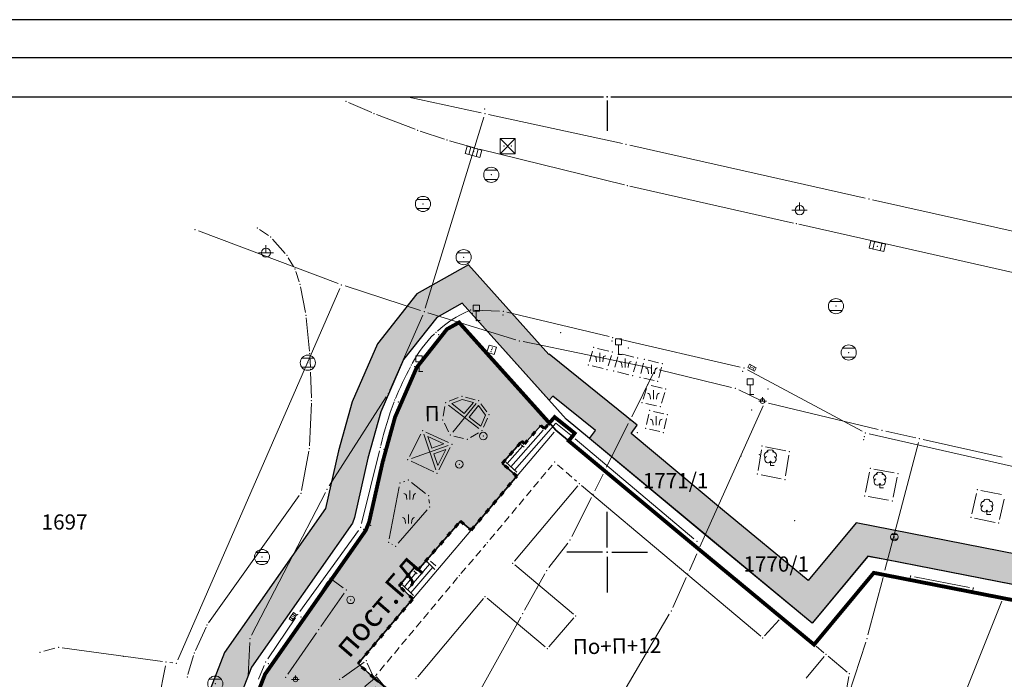
# Model space of a CAD drawing. Units: metres. Extents: x 21 to 1002, y 12 to 692.
# Drawn here: x 133 to 263, y 606 to 692 of the extents above; entities that cross this region are included whole.
import ezdxf
from ezdxf.enums import TextEntityAlignment as Align

# ---------------------------------------------------------------- set-up
doc = ezdxf.new("R2010")
doc.units = ezdxf.units.M
doc.linetypes.add('ACAD_ISO03W100', pattern=[30, 12, -18])
doc.linetypes.add('CRTICE', pattern=[1.5, 1, -0.5])
for name, color, linetype in [('001_Granica plana', 37, 'Continuous'), ('001_Okvir', 7, 'Continuous'), ('120_Opis_lista', 7, 'Continuous'), ('127_G_Detaljne konstruisane tačke', 7, 'Continuous'), ('162_Postojeća spratnost', 7, 'Continuous')]:
    doc.layers.add(name, color=color, linetype=linetype)
doc.layers.add('001_Namena JAVNO-ulice srafura', color=7, linetype='Continuous', true_color=0xa5a5a5)
for name, color, linetype, lineweight in [('005_Regulaciona linija', 1, 'Continuous', 50), ('006_Građevinska linija_postojeća', 252, 'ACAD_ISO03W100', 60), ('101_detalj_linije', 252, 'Continuous', 18), ('101_parcele_granica', 7, 'Continuous', 15), ('102_parcele_brojevi', 7, 'Continuous', 15), ('104_objekti_granice', 162, 'Continuous', 18), ('108_topografski_znaci', 252, 'Continuous', 18), ('116_katastarske_tacke', 7, 'Continuous', 15), ('120_detaljne_tacke', 1, 'Continuous', 18)]:
    doc.layers.add(name, color=color, linetype=linetype, lineweight=lineweight)
doc.styles.add('Iso', font='iso.shx')
doc.styles.add('Tahoma', font='tahoma.ttf')

# ---------------------------------------------------------------- blocks, each defined once
blk = doc.blocks.new('T1')
at = {"linetype": 'Continuous'}
blk.add_point((0, 0), dxfattribs=at)
at = {"flags": 1}
blk.add_attdef('OZN-TAC', (0, 0), '', height=1, dxfattribs=at)
blk = doc.blocks.new('T463')
at = {"linetype": 'Continuous'}
for p, q in [((-0.5, 0), (0.5, 0)), ((0, 0.5), (0, 0))]:
    blk.add_line(p, q, dxfattribs=at)
blk.add_circle((0, 0), 0.3, dxfattribs=at)
blk.add_attdef('OZN-TAC', (0, 0), '', height=1)
blk = doc.blocks.new('T388')
at = {"linetype": 'Continuous'}
for p, q in [((-0.4, 0.3), (0.4, 0.3)), ((0.4, -0.3), (-0.4, -0.3))]:
    blk.add_line(p, q, dxfattribs=at)
blk.add_circle((0, 0), 0.5, dxfattribs=at)
blk.add_point((0, 0), dxfattribs=at)
blk.add_attdef('OZN-TAC', (0, 0), '', height=1)
blk = doc.blocks.new('T393')
at = {"linetype": 'Continuous'}
for p, q in [((-0.5, 0.25), (-0.5, -0.25)), ((0.5, 0.25), (-0.5, 0.25)), ((-0.25, 0.25), (-0.25, -0.25)), ((0.25, -0.25), (0.25, 0.25)), ((0.5, -0.25), (0.5, 0.25)), ((-0.5, -0.25), (0.5, -0.25))]:
    blk.add_line(p, q, dxfattribs=at)
blk.add_point((0, 0), dxfattribs=at)
blk.add_attdef('OZN-TAC', (0, 0), '', height=1)
blk = doc.blocks.new('T551')
at = {"linetype": 'Continuous'}
for p, q in [((-0.5, 0.5), (-0.5, -0.5)), ((0.5, 0.5), (-0.5, 0.5)), ((-0.5, 0.5), (0.5, -0.5)), ((0.5, 0.5), (-0.5, -0.5)), ((0.5, -0.5), (0.5, 0.5)), ((-0.5, -0.5), (0.5, -0.5))]:
    blk.add_line(p, q, dxfattribs=at)
for p in [(-0.25, 0), (0.25, 0)]:
    blk.add_point(p, dxfattribs=at)
blk.add_attdef('OZN-TAC', (0, 0), '', height=1)
blk = doc.blocks.new('T367')
at = {"linetype": 'Continuous'}
for p, q in [((0.5, 0.5), (-0.5, 0.5)), ((-0.5, 0.5), (-0.5, -0.5)), ((0.5, -0.5), (0.5, 0.5)), ((-0.5, -0.5), (0.5, -0.5))]:
    blk.add_line(p, q, dxfattribs=at)
blk.add_point((0, 0), dxfattribs=at)
blk.add_attdef('OZN-TAC', (0, 0), '', height=1)
blk = doc.blocks.new('T368')
at = {"linetype": 'Continuous'}
blk.add_circle((0, 0), 0.5, dxfattribs=at)
blk.add_point((0, 0), dxfattribs=at)
blk.add_attdef('OZN-TAC', (0, 0), '', height=1)
blk = doc.blocks.new('T132')
at = {"linetype": 'Continuous'}
for q in [(0, 0.5), (0.5, 0)]:
    blk.add_line((0, 0), q, dxfattribs=at)
for centre, radius, start, end in [((-0.3, 1.3), 0.5, 90, 225), ((-0.1, 1.7), 0.35, 60, 180), ((0.1, 1.7), 0.35, 0, 120), ((0.3, 1.3), 0.5, 315, 90), ((-0.3, 0.8), 0.45, 120, 330), ((0.3, 0.8), 0.45, 210, 60)]:
    blk.add_arc(centre, radius, start, end, dxfattribs=at)
blk = doc.blocks.new('T197')
at = {"linetype": 'Continuous'}
for p, q in [((-0.4, 2.05), (-0.4, 1.25)), ((0.4, 2.05), (-0.4, 2.05)), ((0.4, 1.25), (0.4, 2.05)), ((-0.4, 1.25), (0, 1.25)), ((0, 1.25), (0.4, 1.25)), ((0, 0), (0, 1.25)), ((0.5, 0), (0, 0))]:
    blk.add_line(p, q, dxfattribs=at)
blk = doc.blocks.new('T419')
at = {"linetype": 'Continuous'}
for p, q in [((0.5, 0.5), (-0.5, 0.5)), ((-0.5, 0.5), (-0.5, -0.5)), ((0.5, -0.5), (0.5, 0.5)), ((-0.5, -0.5), (0.5, -0.5))]:
    blk.add_line(p, q, dxfattribs=at)
for p in [(-0.25, 0), (0, 0), (0.25, 0)]:
    blk.add_point(p, dxfattribs=at)
blk.add_attdef('OZN-TAC', (0, 0), '', height=1)
blk = doc.blocks.new('KRSTIC')
at = {"layer": '120_Opis_lista'}
for p, q in [((0, 0.6), (0, 5.3)), ((0.6, 0), (5.3, 0)), ((-0.6, 0), (-5.3, 0)), ((0, -0.6), (0, -5.3))]:
    blk.add_line(p, q, dxfattribs=at)
blk.add_point((0, 0), dxfattribs=at)

msp = doc.modelspace()

# ---------------------------------------------------------------- hatches: boundary and pattern name
at = {"layer": '001_Granica plana'}
h = msp.add_hatch(color=33, dxfattribs=at)
h.dxf.hatch_style = 1
h.paths.add_polyline_path([(693.59, 552.22), (613.66, 568.22), (613.04, 565.28), (607.99, 566.3), (608.11, 566.84), (590.37, 570.2), (590.3, 569.87), (569.34, 574.03), (569.47, 574.52), (551.43, 577.83), (551.37, 577.54), (530.07, 581.81), (530.13, 582.21), (512.46, 585.9), (512.34, 585.36), (495.13, 588.69), (495.11, 588.61), (436.51, 600.17), (374.26, 612.69), (367.59, 621.56), (335.49, 621.25), (329.55, 621.15), (327.11, 609.77), (243.64, 626.12), (237.32, 618.53), (226.03, 627.87), (213.98, 637.9), (214.8, 639.01), (203.18, 648.35), (203.16, 648.33), (192.57, 660.12), (185.75, 656.31), (180.55, 649.72), (177.21, 642.08), (175.42, 635.63), (173.71, 628.04), (173.7, 628.02), (160.41, 609.04), (151.98, 587.41), (135.22, 567.41), (112.79, 540.76), (94.38, 518.54), (90.2, 511.89), (93.66, 501.46), (85.95, 493.65), (90.31, 485.02), (92.54, 480.61), (94.86, 474.91), (95.8, 470.91), (99.29, 457.54), (101.19, 450.28), (104.42, 439.67), (105.92, 434.78), (113.82, 414.67), (127.29, 380.64), (144.56, 337.2), (161.9, 293.59), (167.05, 281.44), (172.74, 269.47), (178.95, 257.76), (185.66, 246.33), (192.86, 235.21), (200.54, 224.4), (208.7, 213.91), (217.25, 203.83), (226.27, 194.11), (235.65, 184.83), (287.1, 136.05), (301.53, 122.53), (315.33, 109.29), (339.46, 86.48), (343.23, 83.44), (348.12, 81.71), (352.58, 80.77), (356.99, 80.43), (361.54, 80.65), (366.54, 81.79), (371.24, 83.63), (375.59, 86.15), (379.25, 89.07), (394.1, 101.76), (430.39, 133), (468.5, 165.89), (489.54, 182.19), (529.5, 208.7), (597.71, 253.9), (621.05, 269.4), (643.94, 284.11), (679.64, 305.56), (696.81, 316), (700.93, 318.3), (705.08, 321.64), (708.62, 325.63), (711.39, 330.06), (712.78, 333.12), (713.86, 336.36), (714.96, 342.72), (714.11, 356.28), (713.37, 378.71), (712.39, 404.13), (711.57, 427.16), (710.55, 451.68), (708.81, 501.71), (707.71, 530.79), (707.3, 542.12), (707.04, 544.93), (705.12, 551.57)])
h.paths.add_polyline_path([(693.09, 548.22), (616.78, 563.5), (616.16, 560.54), (603.2, 563.17), (603.3, 563.66), (593.5, 565.52), (593.42, 565.15), (564.42, 570.91), (564.53, 571.34), (554.55, 573.17), (554.48, 572.82), (525.58, 578.61), (525.64, 579.04), (515.54, 581.15), (515.43, 580.66), (498.33, 583.97), (498.32, 583.88), (435.73, 596.23), (371.96, 609.05), (365.6, 617.52), (335.54, 617.23), (332.81, 617.18), (330.21, 605.06), (245.2, 621.72), (237.84, 612.88), (223.46, 624.77), (208.49, 637.24), (209.27, 638.29), (203.66, 642.8), (203.19, 642.27), (191.73, 655.04), (188.4, 653.19), (184.02, 647.64), (181, 640.74), (179.32, 634.65), (177.56, 626.84), (177.26, 626.1), (163.98, 607.13), (155.49, 585.33), (138.3, 564.82), (115.87, 538.18), (97.65, 516.18), (94.61, 511.35), (98.25, 500.39), (90.84, 492.88), (93.9, 486.83), (96.2, 482.28), (98.7, 476.14), (99.7, 471.88), (103.18, 458.55), (105.05, 451.38), (108.27, 440.84), (109.72, 436.1), (117.56, 416.14), (131.03, 382.13), (148.29, 338.69), (165.62, 295.11), (170.71, 283.09), (176.33, 271.28), (182.46, 259.73), (189.08, 248.45), (196.19, 237.46), (203.76, 226.8), (211.82, 216.44), (220.26, 206.5), (229.15, 196.91), (238.44, 187.72), (289.86, 138.97), (304.29, 125.45), (318.1, 112.2), (342.1, 89.51), (345.22, 87), (349.21, 85.59), (353.16, 84.76), (357.05, 84.45), (360.99, 84.65), (365.35, 85.64), (369.49, 87.27), (373.32, 89.48), (376.69, 92.17), (391.49, 104.81), (427.77, 136.04), (465.95, 169.01), (487.2, 185.46), (527.28, 212.05), (595.49, 257.25), (618.85, 272.77), (641.81, 287.52), (677.56, 309), (694.78, 319.47), (698.67, 321.65), (702.29, 324.57), (705.39, 328.05), (707.84, 331.96), (709.03, 334.59), (709.95, 337.34), (710.91, 342.93), (710.09, 356.09), (709.35, 378.56), (708.37, 403.98), (707.55, 427.01), (706.53, 451.53), (704.79, 501.56), (703.69, 530.65), (703.28, 541.86), (703.07, 544.18), (702.05, 547.72)], flags=16)
at = {"layer": '001_Namena JAVNO-ulice srafura'}
h = msp.add_hatch(color=256, dxfattribs=at)
h.dxf.hatch_style = 1
h.paths.add_polyline_path([(182.87, 640.07), (181.24, 634.17), (179.45, 626.25), (179.01, 625.15), (165.73, 606.19), (165.06, 604.45), (165.25, 604.14), (167.5, 602.11), (193.16, 581.05), (214.11, 563.94), (219.5, 560.87), (226.11, 559.24), (231.72, 560.44), (225.93, 567.37), (224.33, 568.71), (222.45, 566.47), (214.89, 572.79), (216.77, 575.03), (196.71, 591.79), (193.99, 588.53), (189.39, 592.25), (192.17, 595.59), (180.07, 605.71), (177.99, 607.59), (185.22, 616.11), (183.4, 617.83), (185.45, 620.26), (185.85, 619.89), (191.49, 626.37), (192.9, 625.18), (198.93, 632.3), (197.01, 633.97), (199.57, 636.88), (199.95, 636.55), (202.07, 638.95), (202.55, 638.53), (203.21, 639.29), (191.31, 652.54), (189.71, 651.65), (185.73, 646.61)])

# ---------------------------------------------------------------- linework, layer by layer
at = {"layer": '001_Granica plana', "color": 33, "transparency": 33554687, "flags": 128}
for points in [[(327.11, 609.77), (243.64, 626.12), (237.32, 618.53), (226.03, 627.87), (213.98, 637.9), (214.8, 639.01), (203.18, 648.35), (203.16, 648.33), (192.57, 660.12), (185.75, 656.31), (180.55, 649.72), (177.21, 642.08), (175.42, 635.63), (173.71, 628.04), (173.7, 628.02), (160.41, 609.04), (151.98, 587.41), (135.22, 567.41), (112.79, 540.76), (94.38, 518.54), (90.2, 511.89), (93.66, 501.46)], [(330.19, 605.09), (245.2, 621.74), (237.84, 612.91), (223.48, 624.79), (208.52, 637.24), (209.3, 638.3), (203.66, 642.83), (203.19, 642.3), (191.73, 655.07), (188.39, 653.2), (184, 647.65), (180.98, 640.74), (179.3, 634.65), (177.54, 626.85), (177.24, 626.11), (163.96, 607.14), (155.47, 585.34), (138.28, 564.84), (115.86, 538.19), (97.63, 516.19), (94.59, 511.36), (97.79, 501.71)], [(280.48, 614.85), (247.71, 621.28), (245.18, 621.72), (237.84, 612.91), (211.82, 634.5), (205.44, 639.8), (191.73, 655.07), (188.39, 653.2), (184, 647.65), (180.98, 640.74), (179.3, 634.65), (177.54, 626.85), (177.24, 626.11), (163.96, 607.14), (155.47, 585.34), (97.63, 516.19), (94.59, 511.36), (97.79, 501.71)]]:
    msp.add_lwpolyline(points, dxfattribs=at)
at = {"layer": '001_Granica plana', "const_width": 0.5}
msp.add_lwpolyline([(331.74, 602.75), (245.97, 619.55), (238.1, 610.09), (222.2, 623.25), (205.75, 636.94), (206.25, 637.54), (206.55, 637.94), (203.9, 640.07), (203.21, 639.29), (191.31, 652.54), (189.71, 651.65), (185.73, 646.61), (182.87, 640.07), (181.24, 634.17), (179.45, 626.25), (179.01, 625.15), (165.73, 606.19), (157.21, 584.31), (139.81, 563.55), (117.39, 536.91), (99.25, 515.01), (96.79, 511.09), (99.85, 501.83)], dxfattribs=at)
at = {"layer": '001_Okvir'}
for p, q in [((930.59, 692.42), (40.59, 692.42)), ((925.59, 687.42), (45.59, 687.42))]:
    msp.add_line(p, q, dxfattribs=at)
at = {"layer": '005_Regulaciona linija', "lineweight": 35}
for points in [[(165.06, 604.45), (165.73, 606.19), (179.01, 625.15), (179.45, 626.25), (181.24, 634.17), (182.87, 640.07), (185.73, 646.61), (189.71, 651.65), (191.31, 652.54), (203.21, 639.29), (204.05, 638.35), (238.1, 610.09), (245.97, 619.55), (332.53, 602.59)], [(203.22, 639.31), (202.55, 638.53), (202.07, 638.95), (199.95, 636.55), (199.57, 636.88), (197.01, 633.97), (198.93, 632.3), (192.9, 625.18), (191.49, 626.37), (185.85, 619.89), (185.45, 620.26), (183.4, 617.83), (185.22, 616.11), (177.99, 607.59), (180.07, 605.71), (192.17, 595.59)]]:
    msp.add_lwpolyline(points, dxfattribs=at)
at = {"layer": '006_Građevinska linija_postojeća', "color": 252, "ltscale": 0.05}
for points in [[(183.4, 617.83), (185.45, 620.26), (185.85, 619.89), (191.49, 626.37), (192.9, 625.18), (198.93, 632.3), (197.01, 633.97), (199.57, 636.88), (199.95, 636.55), (202.07, 638.95), (202.55, 638.54), (203.9, 640.07), (206.55, 637.94), (205.75, 636.94), (238.1, 610.09), (245.97, 619.55), (332.53, 602.59)], [(192.17, 595.59), (180.07, 605.71), (177.99, 607.59), (185.22, 616.11), (183.4, 617.83)]]:
    msp.add_lwpolyline(points, dxfattribs=at)
at = {"layer": '101_detalj_linije', "linetype": 'Continuous'}
for p, q in [((176.72, 681.51), (179.79, 680.19)), ((180.44, 679.93), (185.51, 677.98)), ((186.17, 677.74), (189.38, 676.68)), ((193.32, 675.53), (190.05, 676.47)), ((213.13, 670.65), (193.99, 675.35)), ((213.82, 670.49), (235.41, 665.63)), ((165.02, 664.79), (166.19, 663.99)), ((236.1, 665.47), (287.25, 653.97)), ((166.71, 663.53), (168.38, 661.63)), ((168.79, 661.07), (169.5, 659.89)), ((169.79, 659.26), (170.24, 657.9)), ((170.42, 657.23), (171.07, 653.84)), ((171.17, 653.14), (171.6, 648.76)), ((171.65, 648.06), (171.72, 646.7)), ((171.74, 646), (171.84, 642.6)), ((171.84, 641.9), (171.59, 636.26)), ((171.51, 635.57), (170.52, 630.38)), ((170.25, 629.75), (158.3, 612.98)), ((157.95, 612.37), (156.56, 609.31)), ((156.31, 608.66), (155.57, 606.15)), ((178.79, 607.79), (175.88, 605.73)), ((179.93, 606.03), (179.21, 607.67))]:
    msp.add_line(p, q, dxfattribs=at)
at = {"layer": '101_detalj_linije'}
for p, q in [((193.32, 654.16), (196.63, 654.02)), ((197.61, 653.89), (211.09, 650.67)), ((212.06, 650.44), (228.38, 646.63)), ((209.55, 649.12), (211.04, 648.77)), ((208.91, 648.76), (208.49, 647.39)), ((211.38, 648.18), (210.95, 646.81)), ((212.22, 647.99), (211.83, 646.64)), ((212.84, 648.34), (214.36, 647.96)), ((208.83, 646.8), (210.32, 646.45)), ((214.71, 647.36), (214.32, 646.01)), ((215.62, 647.18), (215.27, 645.8)), ((216.23, 647.55), (217.6, 647.23)), ((217.97, 646.63), (217.62, 645.25)), ((212.17, 646.03), (213.69, 645.65)), ((215.64, 645.2), (217.01, 644.88)), ((229.31, 646.28), (244.44, 638.21)), ((215.58, 642.45), (216, 643.85)), ((216.64, 644.21), (218.06, 643.88)), ((218.41, 643.29), (217.98, 641.89)), ((217.34, 641.53), (215.92, 641.86)), ((216.01, 639.08), (216.32, 640.45)), ((216.92, 640.82), (218.29, 640.5)), ((218.67, 639.9), (218.36, 638.52)), ((200.28, 636.92), (201.74, 638.58)), ((202.44, 638.63), (202.55, 638.54)), ((202.88, 638.91), (203.57, 639.7)), ((204.29, 639.76), (206.16, 638.26)), ((206.25, 637.54), (206.23, 637.52)), ((217.76, 638.15), (216.39, 638.47)), ((245.37, 637.87), (268.23, 632.65)), ((197.34, 634.34), (199.24, 636.5)), ((199.95, 636.55), (199.95, 636.55)), ((206.62, 637.2), (222.27, 624.04)), ((234.36, 635.63), (231.72, 636.17)), ((180.83, 635.61), (178.45, 626.03)), ((231.15, 635.77), (230.72, 633.04)), ((234.34, 632.31), (234.77, 635.04)), ((198.93, 632.3), (197.39, 633.64)), ((231.13, 632.45), (233.77, 631.92)), ((244.86, 630.18), (245.41, 632.81)), ((246, 633.21), (248.67, 632.72)), ((249.06, 632.14), (248.51, 629.52)), ((182.11, 624.04), (183.41, 630.89)), ((183.98, 631.54), (184.16, 631.6)), ((185.03, 631.46), (186.89, 630.02)), ((247.92, 629.12), (245.25, 629.6)), ((258.88, 627.33), (259.5, 630.01)), ((260.1, 630.39), (262.79, 629.85)), ((187.34, 629.21), (187.39, 628.74)), ((263.17, 629.26), (262.55, 626.59)), ((187.12, 627.86), (183.29, 623.44)), ((187.52, 621.82), (191.16, 626)), ((191.87, 626.06), (192.47, 625.56)), ((261.95, 626.2), (259.26, 626.75)), ((178.04, 625.14), (170.32, 614.44)), ((182.52, 623.29), (182.46, 623.32)), ((222.3, 623.36), (222.2, 623.25)), ((186.18, 620.27), (186.87, 621.06)), ((187.56, 621.1), (188.23, 620.47)), ((183.72, 618.21), (185.13, 619.88)), ((185.82, 619.92), (185.85, 619.89)), ((250.83, 619.12), (250.73, 618.62)), ((174.02, 618.42), (171.06, 613.84)), ((174.7, 618.55), (176.02, 617.56)), ((251.32, 619.02), (258.59, 617.62)), ((176.14, 616.86), (173.09, 612.46)), ((184.84, 616.46), (183.76, 617.48)), ((259.08, 617.53), (258.98, 617)), ((170.5, 613.01), (165.61, 606.12)), ((169.74, 613.62), (166.08, 608.2)), ((168.73, 606.18), (172.52, 611.64)), ((164.87, 605.54), (165.61, 607.33))]:
    msp.add_line(p, q, dxfattribs=at)
for centre, radius, start, end in [((198.75, 639.97), 15.39, 113.5774, 132.0476), ((198.75, 639.97), 15.39, 133.909, 152.2748), ((219.87, 627.65), 39.82, 151.4385, 158.0637), ((219.87, 627.65), 39.82, 158.783, 167.3914)]:
    msp.add_arc(centre, radius, start, end, dxfattribs=at)
at = {"layer": '101_parcele_granica'}
for p, q in [((184.48, 682.27), (194.23, 680.16)), ((194.57, 679.57), (186.86, 654.43)), ((195.2, 679.95), (212.83, 676.12)), ((213.8, 675.9), (244.85, 668.92)), ((245.82, 668.7), (269.71, 663.36)), ((175.35, 657.67), (156.96, 664.6)), ((154.25, 608.09), (175.61, 657.03)), ((176.29, 657.34), (186.24, 654.11)), ((182.18, 643.63), (186.51, 653.49)), ((187.19, 653.81), (198.78, 650.26)), ((199.74, 650.01), (216.72, 646.53)), ((216.99, 645.98), (214.06, 640.12)), ((227.23, 643.97), (217.7, 646.31)), ((174.18, 630.99), (181.7, 642.75)), ((231.16, 642.22), (228.17, 643.64)), ((223.06, 622.97), (231.41, 641.56)), ((232.1, 641.9), (246.57, 638.43)), ((213.61, 639.22), (210.74, 633.46)), ((247.54, 638.2), (251.51, 637.32)), ((251.87, 636.73), (247.44, 619.9)), ((262.91, 634.8), (252.48, 637.1)), ((210.29, 632.56), (209.2, 630.36)), ((163.96, 611.34), (173.68, 630.13)), ((208.75, 629.46), (206.16, 624.32)), ((205.63, 623.47), (203.16, 620.25)), ((221.66, 619.85), (222.65, 622.06)), ((202.61, 619.41), (199.94, 614.61)), ((219.48, 614.99), (221.25, 618.94)), ((247.19, 618.93), (245.2, 611.38)), ((253.68, 592.96), (262.85, 615.83)), ((205.61, 591.3), (219.02, 614.1)), ((199.45, 613.73), (192.36, 600.99)), ((163.5, 605.97), (163.71, 610.39)), ((244.92, 610.42), (242.67, 603.55)), ((138.03, 609.62), (136.56, 609.21)), ((152.2, 607.86), (139.01, 609.68)), ((153.19, 607.73), (153.56, 607.69)), ((148.91, 588.12), (152.6, 607.3))]:
    msp.add_line(p, q, dxfattribs=at)
at = {"layer": '104_objekti_granice'}
for p, q in [((191.21, 642.63), (190, 642.15)), ((192.16, 642.69), (193.42, 642.36)), ((189.45, 641.48), (189.23, 640.2)), ((191.7, 642.39), (190.34, 641.86)), ((191.7, 642.39), (193.19, 642.01)), ((193.88, 641.58), (194.78, 640.32)), ((194.19, 641.83), (194.95, 640.77)), ((194.78, 640.32), (194.16, 638.89)), ((195.04, 639.91), (194.52, 638.72)), ((189.37, 639.26), (189.93, 638.14)), ((186.26, 637.83), (184.77, 634.89)), ((189.91, 636.7), (186.94, 638.06)), ((191.89, 637.24), (190.63, 637.56)), ((193.89, 638), (192.81, 637.37)), ((188.65, 633.11), (190.14, 636.04)), ((185, 634.24), (187.97, 632.87))]:
    msp.add_line(p, q, dxfattribs=at)
at = {"layer": '104_objekti_granice', "linetype": 'Continuous'}
for p, q in [((203.83, 638.08), (178.22, 607.86)), ((233.49, 613.86), (204.32, 638.13)), ((206.95, 631.02), (198.62, 621.08)), ((231.07, 611.2), (207.44, 631.07)), ((206.41, 614.1), (198.66, 620.59)), ((245.75, 619.28), (238.32, 610.36)), ((246.32, 619.48), (332.19, 602.66)), ((194.51, 616.16), (185.88, 605.86)), ((195, 616.21), (202.67, 609.78)), ((203.16, 609.82), (206.45, 613.61)), ((233.52, 613.37), (231.57, 611.23)), ((237.82, 610.31), (234.03, 613.41)), ((238.37, 609.87), (239.4, 609.03)), ((239.45, 608.54), (237.08, 605.68)), ((242.48, 606.48), (239.94, 608.59)), ((179.81, 605.95), (178.25, 607.36)), ((242.69, 605.91), (240.85, 595.2))]:
    msp.add_line(p, q, dxfattribs=at)
at = {"layer": '104_objekti_granice', "linetype": 'CRTICE'}
for p, q in [((195.37, 623.92), (203.57, 633.75)), ((204.27, 633.8), (206.8, 631.62)), ((191.56, 619.46), (194.83, 623.27)), ((191.11, 618.92), (180.3, 605.98))]:
    msp.add_line(p, q, dxfattribs=at)
at = {"layer": '108_topografski_znaci'}
for p, q in [((209.84, 647.35), (209.84, 648.55)), ((213.2, 646.59), (213.2, 647.79)), ((216.68, 645.76), (216.68, 646.96)), ((216.93, 642.42), (216.93, 643.62)), ((193.92, 638.56), (189.93, 641.66)), ((192, 640.56), (190.34, 641.86)), ((193.58, 641.85), (190.47, 638.07)), ((193.19, 642.01), (192, 640.56)), ((193.88, 641.58), (192.63, 640.07)), ((194.16, 638.89), (192.63, 640.07)), ((217.28, 638.99), (217.28, 640.19)), ((198.63, 633.09), (204.06, 639.27)), ((204.06, 639.27), (206.04, 637.68)), ((186.65, 637.8), (188.26, 633.13)), ((187.17, 637.52), (187.7, 635.98)), ((189.3, 636.54), (187.17, 637.52)), ((198.13, 633.52), (202.38, 638.35)), ((185.02, 634.61), (189.89, 636.32)), ((187.7, 635.98), (189.3, 636.54)), ((197.65, 633.94), (199.68, 636.25)), ((199.49, 636.41), (199.87, 636.09)), ((187.96, 635.22), (189.56, 635.78)), ((187.96, 635.22), (188.49, 633.68)), ((188.49, 633.68), (189.56, 635.78)), ((198.94, 632.82), (197.46, 634.11)), ((184.83, 629.19), (184.83, 630.39)), ((184.65, 626.03), (184.65, 627.23)), ((184.53, 617.31), (187.4, 620.7)), ((187.1, 620.98), (188.13, 620.01)), ((184.1, 617.72), (185.63, 619.54)), ((184.97, 616.9), (187.83, 620.29)), ((185.36, 619.8), (185.78, 619.4)), ((185.3, 616.58), (183.86, 617.95))]:
    msp.add_line(p, q, dxfattribs=at)
for points in [[(209.44, 647.35), (209.39, 647.76, 0.414214), (209.04, 648.15)], [(210.24, 647.35), (210.28, 647.76, -0.414214), (210.64, 648.15)], [(212.8, 646.59), (212.75, 647, 0.414214), (212.4, 647.39)], [(213.6, 646.59), (213.65, 647, -0.414214), (214, 647.39)], [(216.28, 645.76), (216.23, 646.17, 0.414214), (215.88, 646.56)], [(217.08, 645.76), (217.13, 646.17, -0.414214), (217.48, 646.56)], [(216.53, 642.42), (216.49, 642.83, 0.414214), (216.13, 643.22)], [(217.33, 642.42), (217.38, 642.83, -0.414214), (217.73, 643.22)], [(216.88, 638.99), (216.84, 639.39, 0.414214), (216.48, 639.79)], [(217.68, 638.99), (217.73, 639.39, -0.414214), (218.08, 639.79)], [(184.43, 629.19), (184.38, 629.59, 0.414214), (184.03, 629.99)], [(185.23, 629.19), (185.28, 629.59, -0.414214), (185.63, 629.99)], [(184.25, 626.03), (184.2, 626.44, 0.414214), (183.85, 626.83)], [(185.05, 626.03), (185.1, 626.44, -0.414214), (185.45, 626.83)]]:
    msp.add_lwpolyline(points, format="xyb", dxfattribs=at)
at = {"layer": '120_detaljne_tacke'}
for p in [(193.21, 675.03), (197.71, 675.77), (195.55, 671.99), (186.55, 668.15), (236.19, 667.33), (246.43, 662.57), (165.85, 661.73), (191.91, 661.13), (192.82, 654.18), (240.99, 654.69), (193.05, 653.73), (197.1, 653.51), (197.13, 654), (193.58, 652.78), (188.26, 651.23), (188.62, 650.91), (204.69, 651.19), (211.57, 650.55), (195.61, 648.94), (209.06, 649.24), (211.46, 650.1), (213.61, 649.18), (211.52, 648.66), (212.32, 648.32), (212.36, 648.47), (214.85, 647.84), (215.74, 647.67), (242.67, 648.57), (171.37, 647.23), (185.01, 646.91), (185.44, 646.71), (208.34, 646.91), (210.81, 646.33), (218.09, 647.12), (228.87, 646.52), (229.91, 646.58), (186.03, 646.09), (211.69, 646.16), (214.18, 645.53), (215.15, 645.31), (228.71, 646.09), (216.15, 644.33), (217.49, 644.77), (218.55, 643.77), (232.03, 643.75), (191.68, 642.81), (229.67, 643.05), (182.84, 642.3), (183.31, 642.06), (189.53, 641.97), (193.9, 642.24), (215.43, 641.97), (217.83, 641.42), (231.31, 642.18), (195.24, 640.37), (203.9, 640.07), (216.43, 640.94), (218.78, 640.38), (229.87, 641.01), (189.15, 639.7), (202.07, 638.95), (215.9, 638.59), (186.49, 638.27), (190.15, 637.69), (194.32, 638.26), (194.5, 637.56), (202.55, 638.54), (206.23, 637.52), (206.55, 637.94), (214.8, 638.03), (218.25, 638.03), (244.73, 637.5), (244.88, 637.98), (180.95, 636.1), (190.37, 636.49), (192.38, 637.12), (199.57, 636.88), (199.95, 636.55), (231.23, 636.27), (244.65, 637.09), (181.41, 635.84), (228.49, 634.93), (230.87, 635.11), (234.85, 635.53), (181.52, 634.35), (184.54, 634.45), (191.33, 633.86), (197.01, 633.97), (203.89, 634.13), (188.42, 632.66), (230.64, 632.55), (245.51, 633.3), (249.16, 632.63), (183.5, 631.38), (184.63, 631.76), (234.26, 631.82), (187.29, 629.71), (244.76, 629.69), (259.61, 630.49), (187.44, 628.24), (248.41, 629.03), (179.65, 625.79), (191.49, 626.37), (235.55, 626.42), (258.77, 626.85), (262.44, 626.1), (178.33, 625.54), (178.72, 625.29), (248.68, 624.28), (182.02, 623.55), (182.97, 623.06), (222.65, 623.72), (165.33, 621.63), (187.2, 621.44), (185.45, 620.26), (185.85, 619.89), (250.83, 619.12), (174.3, 618.84), (183.4, 617.83), (176.43, 617.27), (259.08, 617.53), (177.02, 615.99), (170.02, 614.03), (169.4, 613.76), (170.45, 613.71), (170.79, 613.42), (172.8, 612.05), (165.8, 607.79), (166.18, 607.59), (165.32, 605.71), (168.44, 605.77)]:
    msp.add_point(p, dxfattribs=at)
at = {"layer": '120_Opis_lista'}
for p, q in [((111.33, 682.27), (210.33, 682.27)), ((210.83, 681.77), (210.83, 677.77)), ((211.33, 682.27), (310.33, 682.27))]:
    msp.add_line(p, q, dxfattribs=at)
msp.add_point((210.83, 682.27), dxfattribs=at)
at = {"layer": '127_G_Detaljne konstruisane tačke'}
for p in [(189.71, 651.65), (191.31, 652.54), (185.73, 646.61), (182.87, 640.07), (204.05, 638.35), (179.01, 625.15), (245.97, 619.55), (238.1, 610.09), (165.73, 606.19)]:
    msp.add_point(p, dxfattribs=at)

# ---------------------------------------------------------------- block references
at = {"layer": '108_topografski_znaci', "xscale": 1.999999504737241, "yscale": 1.999999504737241, "zscale": 1.999999504737241}
for name, p in [('T551', (197.71, 675.77)), ('T388', (195.55, 671.99)), ('T388', (186.55, 668.15)), ('T463', (236.19, 667.33)), ('T463', (165.85, 661.73)), ('T388', (191.91, 661.13)), ('T388', (240.99, 654.69)), ('T388', (242.67, 648.57)), ('T388', (171.37, 647.23)), ('T388', (165.33, 621.63)), ('T388', (159.17, 604.95))]:
    msp.add_blockref(name, p, dxfattribs=at)
for name, p, rotation in [('T393', (193.21, 675.03), 165.0104539810981), ('T393', (246.43, 662.57), 347.346606021219), ('T367', (180.29, 604.45), 39.76523249646859)]:
    msp.add_blockref(name, p, dxfattribs=dict(at, rotation=rotation))
at = {"layer": '108_topografski_znaci'}
for name, p in [('T197', (193.58, 652.78)), ('T197', (212.32, 648.32)), ('T197', (186.03, 646.09)), ('T197', (229.67, 643.05)), ('T463', (231.31, 642.18)), ('T368', (194.5, 637.56)), ('T132', (232.34, 633.7)), ('T368', (191.33, 633.86)), ('T132', (246.75, 630.76)), ('T132', (260.88, 627.22)), ('T388', (248.68, 624.28)), ('T368', (177.02, 615.99)), ('T463', (169.74, 605.51))]:
    msp.add_blockref(name, p, dxfattribs=at)
for name, p, rotation in [('T419', (195.61, 648.94), 73.00023196587009), ('T393', (229.91, 646.58), 331.4172758160919), ('T393', (169.4, 613.76), 235.9123953861366)]:
    msp.add_blockref(name, p, dxfattribs=dict(at, rotation=rotation))
at = {"layer": '116_katastarske_tacke', "xscale": 1.999999504737241, "yscale": 1.999999504737241, "zscale": 1.999999504737241}
for p in [(185.07, 682.15), (194.69, 680.65), (194.71, 680.05), (213.31, 676.01), (245.33, 668.81), (156.49, 664.77), (175.81, 657.49), (186.71, 653.95), (199.25, 650.11), (217.21, 646.43), (227.71, 643.85), (181.97, 643.17), (231.61, 642.01), (213.83, 639.67), (247.05, 638.31), (251.99, 637.21), (210.51, 633.01), (173.91, 630.57), (208.97, 629.91), (205.93, 623.87), (222.85, 622.51), (202.85, 619.85), (221.45, 619.39), (247.31, 619.41), (201.57, 617.57), (263.03, 616.29), (199.69, 614.17), (219.27, 614.53), (163.73, 610.89), (245.07, 610.89), (136.07, 609.07), (138.51, 609.75), (147.05, 608.57), (152.69, 607.79), (154.05, 607.63)]:
    msp.add_blockref('T1', p, dxfattribs=at)
at = {"layer": '120_detaljne_tacke', "xscale": 1.999999504737241, "yscale": 1.999999504737241, "zscale": 1.999999504737241}
for p in [(176.39, 681.65), (180.11, 680.05), (185.83, 677.85), (189.71, 676.57), (193.65, 675.43), (213.47, 670.57), (164.73, 664.99), (235.75, 665.55), (166.47, 663.79), (168.61, 661.37), (169.67, 659.59), (170.35, 657.57), (171.13, 653.49), (171.63, 648.41), (171.73, 646.35), (171.85, 642.25), (204.05, 638.35), (171.57, 635.91), (207.17, 631.29), (170.45, 630.03), (195.05, 623.53), (198.39, 620.81), (191.33, 619.19), (245.97, 619.55), (194.73, 616.43), (158.09, 612.69), (206.67, 613.87), (233.75, 613.63), (231.33, 610.97), (238.09, 610.09), (156.41, 608.99), (202.93, 609.55), (239.67, 608.81), (177.99, 607.59), (179.07, 607.99), (242.75, 606.25), (155.47, 605.81), (175.59, 605.53), (180.07, 605.71), (185.65, 605.59)]:
    msp.add_blockref('T1', p, dxfattribs=at)
at = {"layer": '120_Opis_lista'}
msp.add_blockref('KRSTIC', (210.83, 622.27), dxfattribs=at)

# ---------------------------------------------------------------- texts
at = {"layer": '006_Građevinska linija_postojeća', "color": 252, "ltscale": 0.05, "insert": (175.67, 609.15), "char_height": 3, "attachment_point": 4, "rotation": 49.2886, "style": 'Tahoma'}
msp.add_mtext_dynamic_manual_height_columns('{\\fTahoma|b0|i0|c204|p34;пост.ГЛ}', width=9.5069, gutter_width=25, heights=[0], dxfattribs=at)
at = {"layer": '102_parcele_brojevi', "style": 'Iso'}
for s, p in [('1771/1', (219.84, 631.69)), ('1697', (139.31, 626.25)), ('1770/1', (233.11, 620.71))]:
    msp.add_text(s, height=2, dxfattribs=at).set_placement(p, align=Align.MIDDLE_CENTER)
at = {"layer": '162_Postojeća spratnost', "char_height": 2, "width": 2.5262, "attachment_point": 1, "rotation": 0.9615, "style": 'Tahoma'}
for s, insert in [('П', (186.76, 641.52)), ('По+П+12', (206.29, 610.81))]:
    msp.add_mtext(s, dxfattribs=dict(at, insert=insert))

doc.saveas('drawing.dxf')
